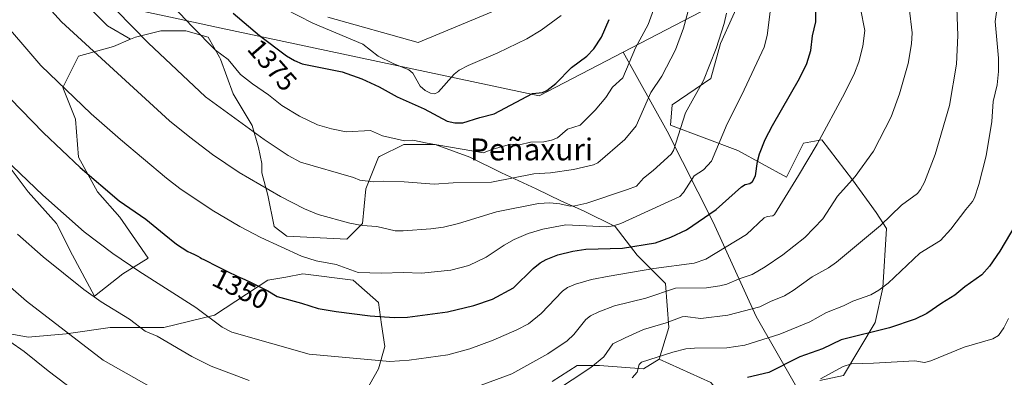
# Model space of a CAD drawing. Units: metres. Extents: x 658030 to 661483, y 4755700 to 4758092.
# Drawn here: x 659983 to 660343, y 4756370 to 4756501 of the extents above; entities that cross this region are included whole.
import ezdxf
from ezdxf.enums import TextEntityAlignment as Align

# ---------------------------------------------------------------- set-up
doc = ezdxf.new("R2010")
doc.units = ezdxf.units.M
doc.header["$MEASUREMENT"] = 0
for name, color, linetype, lineweight in [('Arbolado forestal CxS', 92, 'Continuous', 0), ('Curva de nivel maestra', 30, 'Continuous', 30), ('Curva de nivel normal', 30, 'Continuous', 0), ('Espacio natural protegido', 121, 'Continuous', 13), ('Espacio natural protegido CxS', 121, 'Continuous', 0), ('Matorral CxS', 135, 'Continuous', 0), ('Municipio', 91, 'Continuous', 13), ('Municipio CxS', 4, 'Continuous', 0), ('Pastizal CxS', 92, 'Continuous', 0), ('Rótulo de curva de nivel directora', 7, 'Continuous', 0), ('Texto cartográfico', 7, 'Continuous', 0)]:
    doc.layers.add(name, color=color, linetype=linetype, lineweight=lineweight)
doc.styles.add('Style-Arial', font='txt')

# ---------------------------------------------------------------- blocks, each defined once
blk = doc.blocks.new('*U7')
at = {"layer": 'Arbolado forestal CxS', "color": 92, "linetype": 'Continuous', "lineweight": 0}
blk.add_polyline3d([(660275.6843, 4756368.6359, 1321.3616), (660284.4063, 4756370.3829, 1320.0552), (660295.9713, 4756389.7415, 1327.0659), (660298.8155, 4756402.5223, 1330.8262), (660300.1587, 4756424.1571, 1335.0362), (660296.3459, 4756429.9921, 1336.6476), (660287.6823, 4756441.9961, 1340.8049), (660276.4497, 4756456.5799, 1345.3427), (660269.6867, 4756455.3341, 1346.7979), (660263.4659, 4756442.9011, 1346.916), (660245.6923, 4756452.6673, 1353.1352), (660221.0317, 4756462.0045, 1361.8363), (660221.6979, 4756469.3403, 1362.6706), (660235.8487, 4756479.0341, 1360.0044), (660239.3281, 4756491.8309, 1360.4647), (660248.3207, 4756511.9401, 1359.0308)], dxfattribs=at)

msp = doc.modelspace()

# ---------------------------------------------------------------- linework, layer by layer
at = {"layer": 'Arbolado forestal CxS', "color": 92, "linetype": 'Continuous', "lineweight": 0}
for points in [[(660248.3207, 4756511.9401, 1359.0308), (660239.3281, 4756491.8309, 1360.4647), (660235.8487, 4756479.0341, 1360.0044), (660221.6979, 4756469.3403, 1362.6706), (660221.0317, 4756462.0045, 1361.8363), (660245.6923, 4756452.6673, 1353.1352), (660263.4659, 4756442.9011, 1346.916), (660269.6867, 4756455.3341, 1346.7979), (660276.4497, 4756456.5799, 1345.3427), (660287.6823, 4756441.9961, 1340.8049), (660296.3459, 4756429.9921, 1336.6476), (660300.1587, 4756424.1571, 1335.0362), (660298.8155, 4756402.5223, 1330.8262), (660295.9713, 4756389.7415, 1327.0659), (660284.4063, 4756370.3829, 1320.0552), (660275.6843, 4756368.6359, 1321.3616)], [(659978.9969, 4756446.8177, 1344.7479), (659985.9267, 4756437.5767, 1344.1793), (659996.3223, 4756426.0257, 1343.7241), (660002.0981, 4756414.4749, 1342.2001), (660010.1828, 4756399.4587, 1340.2099), (660020.5785, 4756407.5447, 1344.0825), (660029.8195, 4756413.3195, 1346.8623), (660019.4241, 4756428.3355, 1348.6208), (660011.3383, 4756437.5765, 1349.1793), (660004.4087, 4756450.2825, 1350.7348), (660003.2537, 4756464.1433, 1353.4344), (659998.6331, 4756475.6943, 1354.9338), (660004.4091, 4756487.2451, 1358.6083), (660017.1149, 4756490.7099, 1361.947), (660023.4315, 4756493.4167, 1363.9033), (660025.1999, 4756494.1747, 1364.4079), (660034.4409, 4756496.4847, 1366.7868), (660034.6175, 4756496.4847, 1366.829), (660043.6817, 4756496.4845, 1369.0031), (660051.7665, 4756494.1745, 1370.3899), (660055.9966, 4756486.7731, 1369.6407), (660056.3873, 4756486.0895, 1369.5291), (660061.007, 4756473.3835, 1367.3306), (660067.9377, 4756461.8327, 1365.6815), (660070.2475, 4756453.7469, 1363.7747), (660071.4023, 4756447.9719, 1362.3896), (660071.4023, 4756444.5059, 1361.5303), (660073.7123, 4756436.4209, 1359.658), (660076.0219, 4756424.8699, 1356.9479), (660080.6427, 4756421.4049, 1356.6367), (660102.5883, 4756420.2497, 1358.7172), (660108.3643, 4756426.0247, 1360.7085), (660109.5195, 4756438.7305, 1364.5661), (660114.1396, 4756450.2815, 1367.9151), (660114.5663, 4756450.4947, 1367.9786), (660123.3805, 4756454.9013, 1369.7939), (660134.9313, 4756454.9013, 1370.6806), (660147.6371, 4756450.2811, 1369.8388), (660159.1878, 4756444.5051, 1367.5814), (660171.8935, 4756438.7299, 1364.1092), (660181.1331, 4756434.1099, 1361.5537), (660189.2189, 4756430.6439, 1359.9591), (660200.7695, 4756424.8689, 1356.1342), (660208.8553, 4756414.4731, 1349.5075), (660219.2499, 4756404.0769, 1343.3771), (660220.4057, 4756387.9061, 1335.5807), (660216.9458, 4756376.3762, 1330.9411), (660216.9395, 4756376.3553, 1330.9335), (660211.1647, 4756372.8905, 1330.6475), (660194.9939, 4756374.0455, 1335.6165), (660186.9081, 4756374.0457, 1337.3913), (660177.6671, 4756368.2709, 1337.6298)], [(660216.9458, 4756376.3762, 1330.9411), (660220.4057, 4756387.9061, 1335.5807), (660219.2499, 4756404.0769, 1343.3771), (660208.8553, 4756414.4731, 1349.5075), (660200.7695, 4756424.8689, 1356.1342), (660189.2189, 4756430.6439, 1359.9591), (660181.1331, 4756434.1099, 1361.5537), (660171.8935, 4756438.7299, 1364.1092), (660159.1878, 4756444.5051, 1367.5814), (660147.6371, 4756450.2811, 1369.8388), (660134.9313, 4756454.9013, 1370.6806), (660123.3805, 4756454.9013, 1369.7939), (660114.5663, 4756450.4947, 1367.9786), (660114.1396, 4756450.2815, 1367.9151), (660109.5195, 4756438.7305, 1364.5661), (660108.3643, 4756426.0247, 1360.7085), (660102.5883, 4756420.2497, 1358.7172), (660080.6427, 4756421.4049, 1356.6367), (660076.0219, 4756424.8699, 1356.9479), (660073.7123, 4756436.4209, 1359.658), (660071.4023, 4756444.5059, 1361.5303), (660071.4023, 4756447.9719, 1362.3896), (660070.2475, 4756453.7469, 1363.7747), (660067.9377, 4756461.8327, 1365.6815), (660061.007, 4756473.3835, 1367.3306), (660056.3873, 4756486.0895, 1369.5291), (660055.9966, 4756486.7731, 1369.6407), (660051.7665, 4756494.1745, 1370.3899), (660043.6817, 4756496.4845, 1369.0031), (660034.6175, 4756496.4847, 1366.829), (660034.4409, 4756496.4847, 1366.7868), (660025.1999, 4756494.1747, 1364.4079), (660023.4315, 4756493.4167, 1363.9033)], [(660023.4315, 4756493.4167, 1363.9033), (660017.1149, 4756490.7099, 1361.947), (660004.4091, 4756487.2451, 1358.6083), (659998.6331, 4756475.6943, 1354.9338), (660003.2537, 4756464.1433, 1353.4344), (660004.4087, 4756450.2825, 1350.7348), (660011.3383, 4756437.5765, 1349.1793), (660019.4241, 4756428.3355, 1348.6208), (660029.8195, 4756413.3195, 1346.8623), (660020.5785, 4756407.5447, 1344.0825), (660010.1828, 4756399.4587, 1340.2099), (660002.0981, 4756414.4749, 1342.2001), (659996.3223, 4756426.0257, 1343.7241), (659985.9267, 4756437.5767, 1344.1793), (659978.9969, 4756446.8177, 1344.7479)], [(660108.3633, 4756362.4957, 1341.6093), (660114.1383, 4756372.8913, 1344.6877), (660116.4485, 4756380.9771, 1347.3592), (660115.2938, 4756389.0619, 1349.9429), (660114.1387, 4756397.1479, 1352.2782), (660104.8989, 4756405.2331, 1354.4626), (660086.4174, 4756407.5441, 1353.5093), (660080.2845, 4756406.4287, 1352.513), (660073.7115, 4756405.2331, 1351.4049), (660054.0757, 4756392.5273, 1345.3977), (660035.5941, 4756387.9077, 1341.341), (660015.9585, 4756387.9079, 1338.4145), (659999.7867, 4756385.5981, 1334.9459), (659985.926, 4756384.4433, 1331.9336), (659973.2202, 4756386.7533, 1330.0252)], [(659973.2202, 4756386.7533, 1330.0252), (659985.926, 4756384.4433, 1331.9336), (659999.7867, 4756385.5981, 1334.9459), (660015.9585, 4756387.9079, 1338.4145), (660035.5941, 4756387.9077, 1341.341), (660054.0757, 4756392.5273, 1345.3977), (660073.7115, 4756405.2331, 1351.4049), (660080.2845, 4756406.4287, 1352.513), (660086.4174, 4756407.5441, 1353.5093), (660104.8989, 4756405.2331, 1354.4626), (660114.1387, 4756397.1479, 1352.2782), (660115.2938, 4756389.0619, 1349.9429), (660116.4485, 4756380.9771, 1347.3592), (660114.1383, 4756372.8913, 1344.6877), (660108.3633, 4756362.4957, 1341.6093)], [(660177.6671, 4756368.2709, 1337.6298), (660186.9081, 4756374.0457, 1337.3913), (660194.9939, 4756374.0455, 1335.6165), (660211.1647, 4756372.8905, 1330.6475), (660216.9395, 4756376.3553, 1330.9335), (660216.9458, 4756376.3762, 1330.9411)]]:
    msp.add_polyline3d(points, dxfattribs=at)
at = {"layer": 'Curva de nivel maestra', "color": 30, "linetype": 'Continuous', "lineweight": 30, "flags": 128}
for points, elevation in [([(659975.22, 4756475.8701), (659991.58, 4756459.2001), (660004.93, 4756446.4801), (660019.28, 4756434.3401), (660028.97, 4756427.5401), (660035.7, 4756422.1501), (660040.2, 4756418.4801), (660044.42, 4756415.7701), (660045.5, 4756415.2301), (660046.77, 4756414.6701), (660047.32, 4756414.4201), (660048.04, 4756414.0301), (660048.94, 4756413.5101), (660049.43, 4756413.2501), (660050.25, 4756412.8601), (660051.51, 4756412.2501), (660052.2, 4756411.8801), (660053.55, 4756411.1101), (660054.93, 4756410.3901), (660057.14, 4756409.2901), (660058.65, 4756408.5601), (660062.64, 4756406.6701), (660065.18, 4756405.4801), (660067.32, 4756404.4901), (660073.67, 4756401.4001), (660077.08, 4756399.2601), (660086.03, 4756396.9201), (660092.04, 4756394.9501), (660098.64, 4756393.7701), (660111.16, 4756392.1701), (660119.92, 4756391.6101), (660124.8, 4756391.7801), (660139.39, 4756393.6401), (660149.09, 4756395.9901), (660155.87, 4756398.3801), (660163.61, 4756402.4101), (660170.78, 4756409.4801), (660173.28, 4756411.5701), (660175.55, 4756412.8401), (660179.86, 4756414.5101), (660185.34, 4756415.9001), (660190.06, 4756416.5901), (660203.53, 4756416.9901), (660215.5, 4756418.9401), (660221.19, 4756421.0301), (660226.87, 4756423.7001), (660237.79, 4756431.0901), (660247, 4756439.4501), (660248.32, 4756440.2401), (660250.12, 4756440.6301), (660251.04, 4756441.3901), (660252.13, 4756443.4701), (660252.9, 4756448.6901), (660253.64, 4756451.4301), (660255.73, 4756456.7601), (660258.37, 4756461.9001), (660268.23, 4756479.0101), (660270.89, 4756484.5001), (660272.4, 4756489.2901), (660273.07, 4756494.6301), (660274.22, 4756499.7901), (660274.18, 4756506.1601)], 1350), ([(660060.99, 4756502.9501), (660070.56, 4756494.7801), (660080.47, 4756487.3501), (660083.46, 4756485.6101), (660086.23, 4756484.4401), (660100.86, 4756481.4301), (660108.05, 4756478.9101), (660114.39, 4756476.0401), (660120.98, 4756472.2801), (660130.9, 4756467.9901), (660139.31, 4756463.4301), (660142.08, 4756462.8501), (660145.04, 4756462.8601), (660151.27, 4756464.7801), (660156.52, 4756466.1101), (660170.49, 4756473.5401), (660174.24, 4756473.9401), (660175.76, 4756474.6501), (660179.12, 4756477.2601), (660184.8, 4756483.0601), (660190.46, 4756487.2201), (660193.03, 4756489.8801), (660195.75, 4756494.2001), (660198.56, 4756500.6601)], 1375), ([(660347.47, 4756425.7701), (660341.62, 4756415.8601), (660337.84, 4756410.4401), (660334.95, 4756407.2501), (660328.79, 4756402.8501), (660325.12, 4756399.7401), (660320.33, 4756396.9001), (660314.82, 4756393.0901), (660310.56, 4756391.0201), (660301.25, 4756387.7901), (660283.55, 4756383.5001), (660276.67, 4756380.1301), (660268.43, 4756377.1901), (660257.08, 4756371.5001), (660249.2, 4756369.6601)], 1325)]:
    msp.add_lwpolyline(points, dxfattribs=dict(at, elevation=elevation))
at = {"layer": 'Curva de nivel normal', "color": 30, "linetype": 'Continuous', "lineweight": 0, "flags": 128}
for points, elevation in [([(660018.45, 4756527.03), (660045.93, 4756498), (660054.56, 4756489.41), (660059.17, 4756486), (660063.7, 4756480.51), (660068.05, 4756477.03), (660073.88, 4756473.11), (660078.75, 4756469.21), (660085.3, 4756465.28), (660091.78, 4756462.14), (660096.96, 4756460.58), (660102.31, 4756459.5), (660111.2, 4756460), (660115.59, 4756458), (660123.71, 4756456.23), (660126.72, 4756456.49), (660131.95, 4756455.35), (660152.55, 4756451.87), (660155.32, 4756452.96), (660162.43, 4756455), (660165.72, 4756454.73), (660169.82, 4756455.79), (660174.64, 4756455.89), (660177.49, 4756456.45), (660179.66, 4756457.38), (660183.37, 4756460.51), (660188.02, 4756461.94), (660193.44, 4756467.43), (660197.35, 4756472.14), (660199.81, 4756475.83), (660203.63, 4756479.23), (660208.22, 4756490.26), (660212.83, 4756498.76), (660214.87, 4756504.11)], 1370), ([(660006.33, 4756516.18), (660029.83, 4756492.05), (660050.84, 4756472.34), (660072.3, 4756456.73), (660081.11, 4756450.86), (660085.67, 4756448.49), (660105.07, 4756442.8), (660107.38, 4756441.87), (660112.38, 4756441.27), (660115.81, 4756441.53), (660123.56, 4756441.29), (660134.55, 4756440.36), (660141.46, 4756440.84), (660155.52, 4756441.06), (660171, 4756444.14), (660177.14, 4756444.58), (660185.59, 4756445.7), (660192.88, 4756447.5), (660194.47, 4756448.24), (660204.37, 4756456.66), (660208.42, 4756461.71), (660213.89, 4756473.91), (660217.82, 4756479.84), (660222.9, 4756489.53), (660225.79, 4756497.44), (660227.35, 4756503.35)], 1365), ([(659974.24, 4756502.66), (659990.59, 4756483.83), (660008.98, 4756466.06), (660019.69, 4756456.68), (660036.51, 4756442.55), (660041.41, 4756438.8), (660053.3, 4756430.88), (660063.43, 4756424.86), (660071.06, 4756420.9), (660085.92, 4756414.08), (660091.4, 4756412.38), (660098.72, 4756411.01), (660106.66, 4756408.09), (660115.32, 4756407.78), (660123.19, 4756408.05), (660129.85, 4756407.87), (660140.62, 4756408.97), (660147.17, 4756410.59), (660153.63, 4756413.64), (660160.11, 4756418.08), (660163.83, 4756420.19), (660168.92, 4756422.32), (660174.31, 4756423.98), (660182.77, 4756425.45), (660197.6, 4756424.83), (660200.15, 4756425.16), (660202.84, 4756426.04), (660224.48, 4756435.88), (660225.77, 4756437.32), (660229.69, 4756443.39), (660233.17, 4756445.68), (660236.04, 4756448.78), (660241.79, 4756462.51), (660247.19, 4756473.08), (660255.38, 4756490.47), (660256.47, 4756494.79), (660258.19, 4756508.43)], 1355), ([(659990.65, 4756508.06), (659998.13, 4756499.73), (660037.68, 4756463.49), (660045.06, 4756457.52), (660053.36, 4756451.23), (660063.14, 4756444.71), (660078.28, 4756435.82), (660087.03, 4756431.39), (660092.05, 4756429.35), (660103.64, 4756426.16), (660108.24, 4756425.21), (660113.51, 4756424.86), (660120.29, 4756423.35), (660123.18, 4756423.29), (660133.35, 4756423.99), (660137.96, 4756424.64), (660143.47, 4756425.99), (660157.4, 4756430.31), (660172.77, 4756433.36), (660176.88, 4756433.53), (660180.56, 4756433.13), (660184.3, 4756432.3), (660186.05, 4756432.43), (660190.42, 4756433.43), (660205.3, 4756438.38), (660208.54, 4756439.66), (660211.16, 4756442.62), (660214.69, 4756445.41), (660221.24, 4756451.35), (660222.14, 4756452.71), (660226.59, 4756466.45), (660233.06, 4756478.24), (660237.81, 4756490), (660240.73, 4756499.11), (660241.54, 4756502.94)], 1360), ([(660180.98, 4756502.02), (660173.71, 4756496.69), (660168.43, 4756493.56), (660157.8, 4756488.44), (660146.95, 4756483.84), (660143.7, 4756482.02), (660141.9, 4756480.62), (660136.13, 4756474.15), (660134.72, 4756473.44), (660133.18, 4756473.64), (660131.25, 4756474.69), (660129.47, 4756476.2), (660126.71, 4756480.96), (660125.24, 4756482.25), (660119.53, 4756484.55), (660114.04, 4756487.23), (660108.48, 4756491.59), (660090.09, 4756499.29), (660074.38, 4756507.37)], 1380), ([(660340.8, 4756506.55), (660339.9, 4756499.89), (660341.05, 4756486.47), (660341.09, 4756481.64), (660340.58, 4756476.74), (660339.18, 4756470.58), (660338.64, 4756463.25), (660336.55, 4756450.77), (660333.9, 4756440.25), (660332.35, 4756435.38), (660331.61, 4756434.04), (660329.08, 4756431.15), (660323.65, 4756423.93), (660319.82, 4756419.73), (660312.27, 4756415.16), (660300.7, 4756404.22), (660297.27, 4756401.61), (660294.42, 4756399.93), (660287.73, 4756397.55), (660284.42, 4756395.86), (660278.19, 4756393.39), (660272, 4756390.01), (660261.07, 4756385.53), (660248.21, 4756381.5), (660241.7, 4756380.48), (660229.8, 4756380.44), (660226.63, 4756380.11), (660221.9, 4756378.94), (660210.45, 4756375.31), (660209.56, 4756374.4), (660208.8, 4756371.63), (660207.05, 4756369.55)], 1330), ([(660290.58, 4756504.6), (660292.16, 4756496.6), (660291.43, 4756490.83), (660289.92, 4756485.07), (660288.38, 4756481.04), (660284.9, 4756473.79), (660274.74, 4756455), (660267.92, 4756443.6), (660259.13, 4756429.27), (660258.45, 4756428.85), (660256.44, 4756428.59), (660255.31, 4756428.1), (660248.9, 4756421.96), (660234.01, 4756412.93), (660229.68, 4756411.48), (660214.89, 4756409.57), (660198.57, 4756406.76), (660192.11, 4756405.5), (660186.29, 4756403.87), (660183.36, 4756402.57), (660181.46, 4756401.21), (660173.76, 4756393.1), (660169.07, 4756389.35), (660164.81, 4756387.06), (660156.14, 4756383.38), (660147.55, 4756380.2), (660139.59, 4756378.02), (660125.33, 4756376.01), (660118.26, 4756375.58), (660088.75, 4756378.22), (660060.47, 4756386.28), (660056.93, 4756388.11), (660047.28, 4756395.24), (660026.49, 4756408.53), (660016.95, 4756415.04), (660006.41, 4756422.91), (659991.32, 4756436.4), (659977.36, 4756449.68)], 1345), ([(660149.45, 4756366.06), (660163, 4756371.07), (660176.16, 4756378.35), (660183.18, 4756383.06), (660185.71, 4756385.42), (660190.1, 4756390.91), (660191.79, 4756392.19), (660194.75, 4756393.71), (660200.56, 4756395.93), (660212.05, 4756398.74), (660222.92, 4756402.35), (660234.16, 4756402.52), (660239.14, 4756403.14), (660241.62, 4756403.82), (660246.22, 4756405.82), (660250.89, 4756407.38), (660255.73, 4756410.13), (660262.1, 4756414.48), (660270.24, 4756420.87), (660276.84, 4756427.74), (660282.17, 4756435.99), (660288.58, 4756443.13), (660295.39, 4756452.5), (660301.76, 4756465.02), (660304.91, 4756473.42), (660308, 4756484.53), (660309.3, 4756491.75), (660309.45, 4756495.71), (660308.42, 4756504.97)], 1340), ([(660325.9, 4756504.87), (660326.17, 4756494.76), (660325.67, 4756484.3), (660323.14, 4756469.16), (660317.88, 4756451.18), (660314, 4756441.08), (660312.57, 4756438.39), (660311.4, 4756437.01), (660305.57, 4756432.68), (660297.95, 4756425.23), (660281.75, 4756411.83), (660278.9, 4756409.79), (660272.89, 4756406.5), (660265.9, 4756401.46), (660262.72, 4756399.56), (660257.62, 4756397.5), (660253.72, 4756395.51), (660241.99, 4756392.46), (660232.18, 4756391.25), (660226.43, 4756391.98), (660225.27, 4756391.82), (660219.4, 4756389.66), (660211.1, 4756387.17), (660204.44, 4756384.19), (660199.93, 4756381.96), (660196.58, 4756377.27), (660191.9, 4756373.32), (660178.21, 4756364.35)], 1335), ([(659982.07, 4756422.1), (659991.45, 4756413.77), (660006.32, 4756401.86), (660012.68, 4756397.3), (660023.02, 4756391.03), (660028.73, 4756386.59), (660033.14, 4756384.76), (660045.87, 4756377.34), (660052.94, 4756373.84), (660066.8, 4756368.62)], 1340), ([(660039.55, 4756361.25), (660013.42, 4756376.04), (659985.35, 4756397.63), (659970.39, 4756410.46)], 1335), ([(660344.74, 4756391.21), (660343.05, 4756387.82), (660341.07, 4756385.01), (660339.07, 4756383.81), (660328.47, 4756380.74), (660316.29, 4756375.82), (660314.05, 4756375.18), (660310.41, 4756375.8), (660295.33, 4756374.86), (660287.3, 4756374.72), (660284.28, 4756373.69), (660275.92, 4756369.23)], 1320), ([(660013.05, 4756357.16), (659993.3, 4756372.16), (659984.52, 4756379.22), (659979.17, 4756382.84)], 1330)]:
    msp.add_lwpolyline(points, dxfattribs=dict(at, elevation=elevation))
at = {"layer": 'Espacio natural protegido', "color": 121, "linetype": 'Continuous', "lineweight": 13, "flags": 128}
for points in [[(660610.714, 4756646.9111), (660562.734, 4756632.1211), (660417.286, 4756587.287), (660353.795, 4756567.716), (660236.0321, 4756505.4761), (660235.3981, 4756505.1411), (660203.7171, 4756488.667)], [(660610.714, 4756646.9111), (660562.734, 4756632.1211), (660417.286, 4756587.287), (660353.795, 4756567.716), (660236.0321, 4756505.4761), (660235.3981, 4756505.1411), (660203.7171, 4756488.667)], [(660203.7171, 4756488.667), (660219.8586, 4756459.798), (660236.6808, 4756426.5161), (660252.3949, 4756391.9333), (660266.8271, 4756366.8315), (660283.7342, 4756335.0738), (660308.2578, 4756285.4843), (660316.0274, 4756269.7744), (660319.2822, 4756263.1925), (660342.4729, 4756216.6779), (660342.7918, 4756215.9689), (660350.1994, 4756199.5101)], [(660203.7171, 4756488.667), (660219.8586, 4756459.798), (660236.6808, 4756426.5161), (660252.3949, 4756391.9333), (660266.8271, 4756366.8315), (660283.7342, 4756335.0738), (660308.2578, 4756285.4843), (660316.0274, 4756269.7744), (660319.2822, 4756263.1925), (660342.4729, 4756216.6779), (660342.7918, 4756215.9689), (660350.1994, 4756199.5101)]]:
    msp.add_lwpolyline(points, dxfattribs=at)
at = {"layer": 'Espacio natural protegido CxS', "color": 121, "linetype": 'Continuous', "lineweight": 0, "flags": 128}
msp.add_lwpolyline([(660235.3981, 4756505.1411), (660203.7171, 4756488.667), (660219.8586, 4756459.798), (660236.6808, 4756426.5161), (660252.3949, 4756391.9333), (660266.8271, 4756366.8315), (660283.7342, 4756335.0738), (660308.2578, 4756285.4843), (660316.0274, 4756269.7744), (660319.2822, 4756263.1925), (660342.4729, 4756216.6779), (660342.7918, 4756215.9689), (660350.1994, 4756199.5101)], dxfattribs=at)
msp.add_lwpolyline([(660235.3981, 4756505.1411), (660203.7171, 4756488.667), (660219.8586, 4756459.798), (660236.6808, 4756426.5161), (660252.3949, 4756391.9333), (660266.8271, 4756366.8315), (660283.7342, 4756335.0738), (660308.2578, 4756285.4843), (660316.0274, 4756269.7744), (660319.2822, 4756263.1925), (660342.4729, 4756216.6779), (660342.7918, 4756215.9689), (660350.1994, 4756199.5101)], dxfattribs=at)
at = {"layer": 'Matorral CxS', "color": 135, "linetype": 'Continuous', "lineweight": 0}
for points in [[(659984.6573, 4756522.0111, 1361.1918), (659996.1943, 4756518.2057, 1363.088), (660003.6093, 4756509.6783, 1363.0741), (660014.9733, 4756498.3139, 1363.1181), (660023.4315, 4756493.4167, 1363.9033)], [(660003.6093, 4756509.6783, 1363.0741), (660014.9733, 4756498.3139, 1363.1181), (660023.4315, 4756493.4167, 1363.9033), (660017.1149, 4756490.7099, 1361.947), (660004.4091, 4756487.2451, 1358.6083), (659998.6331, 4756475.6943, 1354.9338), (660003.2537, 4756464.1433, 1353.4344), (660004.4087, 4756450.2825, 1350.7348), (660011.3383, 4756437.5765, 1349.1793), (660019.4241, 4756428.3355, 1348.6208), (660029.8195, 4756413.3195, 1346.8623), (660020.5785, 4756407.5447, 1344.0825), (660010.1828, 4756399.4587, 1340.2099), (660002.0981, 4756414.4749, 1342.2001), (659996.3223, 4756426.0257, 1343.7241), (659985.9267, 4756437.5767, 1344.1793), (659978.9969, 4756446.8177, 1344.7479)], [(660023.4315, 4756493.4167, 1363.9033), (660017.1149, 4756490.7099, 1361.947), (660004.4091, 4756487.2451, 1358.6083), (659998.6331, 4756475.6943, 1354.9338), (660003.2537, 4756464.1433, 1353.4344), (660004.4087, 4756450.2825, 1350.7348), (660011.3383, 4756437.5765, 1349.1793), (660019.4241, 4756428.3355, 1348.6208), (660029.8195, 4756413.3195, 1346.8623), (660020.5785, 4756407.5447, 1344.0825), (660010.1828, 4756399.4587, 1340.2099), (660002.0981, 4756414.4749, 1342.2001), (659996.3223, 4756426.0257, 1343.7241), (659985.9267, 4756437.5767, 1344.1793), (659978.9969, 4756446.8177, 1344.7479)], [(659973.2202, 4756386.7533, 1330.0252), (659985.926, 4756384.4433, 1331.9336), (659999.7867, 4756385.5981, 1334.9459), (660015.9585, 4756387.9079, 1338.4145), (660035.5941, 4756387.9077, 1341.341), (660054.0757, 4756392.5273, 1345.3977), (660073.7115, 4756405.2331, 1351.4049), (660080.2845, 4756406.4287, 1352.513), (660086.4174, 4756407.5441, 1353.5093), (660104.8989, 4756405.2331, 1354.4626), (660114.1387, 4756397.1479, 1352.2782), (660115.2938, 4756389.0619, 1349.9429), (660116.4485, 4756380.9771, 1347.3592), (660114.1383, 4756372.8913, 1344.6877), (660108.3633, 4756362.4957, 1341.6093)], [(659973.2202, 4756386.7533, 1330.0252), (659985.926, 4756384.4433, 1331.9336), (659999.7867, 4756385.5981, 1334.9459), (660015.9585, 4756387.9079, 1338.4145), (660035.5941, 4756387.9077, 1341.341), (660054.0757, 4756392.5273, 1345.3977), (660073.7115, 4756405.2331, 1351.4049), (660080.2845, 4756406.4287, 1352.513), (660086.4174, 4756407.5441, 1353.5093), (660104.8989, 4756405.2331, 1354.4626), (660114.1387, 4756397.1479, 1352.2782), (660115.2938, 4756389.0619, 1349.9429), (660116.4485, 4756380.9771, 1347.3592), (660114.1383, 4756372.8913, 1344.6877), (660108.3633, 4756362.4957, 1341.6093)], [(660177.6671, 4756368.2709, 1337.6298), (660186.9081, 4756374.0457, 1337.3913), (660194.9939, 4756374.0455, 1335.6165), (660211.1647, 4756372.8905, 1330.6475), (660216.9395, 4756376.3553, 1330.9335), (660216.9458, 4756376.3762, 1330.9411), (660235.8561, 4756367.8219, 1326.1871)], [(660177.6671, 4756368.2709, 1337.6298), (660186.9081, 4756374.0457, 1337.3913), (660194.9939, 4756374.0455, 1335.6165), (660211.1647, 4756372.8905, 1330.6475), (660216.9395, 4756376.3553, 1330.9335), (660216.9458, 4756376.3762, 1330.9411)], [(660216.9458, 4756376.3762, 1330.9411), (660235.8561, 4756367.8219, 1326.1871), (660243.7936, 4756358.5614, 1321.4747), (660253.054, 4756342.6864, 1314.1162), (660266.2832, 4756324.1655, 1305.9832), (660286.127, 4756305.6447, 1297.8431), (660297.6775, 4756287.2733, 1290.567)]]:
    msp.add_polyline3d(points, dxfattribs=at)
at = {"layer": 'Municipio', "color": 91, "linetype": 'Continuous', "lineweight": 13, "flags": 128}
for points in [[(660610.714, 4756646.9111), (660562.734, 4756632.1211), (660417.286, 4756587.287), (660353.795, 4756567.716), (660236.0321, 4756505.4761), (660235.3981, 4756505.1411), (660203.7171, 4756488.667)], [(660610.714, 4756646.9111), (660562.734, 4756632.1211), (660417.286, 4756587.287), (660353.795, 4756567.716), (660236.0321, 4756505.4761), (660235.3981, 4756505.1411), (660203.7171, 4756488.667)], [(660203.7171, 4756488.667), (660172.909, 4756472.646), (660054.877, 4756497.846), (660038.024, 4756501.444), (659957.387, 4756518.661), (659899.956, 4756538.769), (659895.303, 4756540.398), (659759.08, 4756590.699), (659744.616, 4756596.053)], [(660203.7171, 4756488.667), (660172.909, 4756472.646), (660054.877, 4756497.846), (660038.024, 4756501.444), (659957.387, 4756518.661), (659899.956, 4756538.769), (659895.303, 4756540.398), (659759.08, 4756590.699), (659744.616, 4756596.053)]]:
    msp.add_lwpolyline(points, dxfattribs=at)
at = {"layer": 'Municipio CxS', "color": 4, "linetype": 'Continuous', "lineweight": 0, "flags": 128}
for points in [[(660038.024, 4756501.444), (660054.877, 4756497.846), (660172.909, 4756472.646), (660203.7171, 4756488.667), (660235.3981, 4756505.1411)], [(660235.3981, 4756505.1411), (660203.7171, 4756488.667), (660172.909, 4756472.646), (660054.877, 4756497.846), (660038.024, 4756501.444)]]:
    msp.add_lwpolyline(points, dxfattribs=at)
at = {"layer": 'Pastizal CxS', "color": 92, "linetype": 'Continuous', "lineweight": 0}
for points in [[(659984.6573, 4756522.0111, 1361.1918), (659996.1943, 4756518.2057, 1363.088), (660003.6093, 4756509.6783, 1363.0741), (660014.9733, 4756498.3139, 1363.1181), (660023.4315, 4756493.4167, 1363.9033)], [(660248.3207, 4756511.9401, 1359.0308), (660239.3281, 4756491.8309, 1360.4647), (660235.8487, 4756479.0341, 1360.0044), (660221.6979, 4756469.3403, 1362.6706), (660221.0317, 4756462.0045, 1361.8363), (660245.6923, 4756452.6673, 1353.1352), (660263.4659, 4756442.9011, 1346.916), (660269.6867, 4756455.3341, 1346.7979), (660276.4497, 4756456.5799, 1345.3427), (660287.6823, 4756441.9961, 1340.8049), (660296.3459, 4756429.9921, 1336.6476), (660300.1587, 4756424.1571, 1335.0362), (660298.8155, 4756402.5223, 1330.8262), (660295.9713, 4756389.7415, 1327.0659), (660284.4063, 4756370.3829, 1320.0552), (660275.6843, 4756368.6359, 1321.3616)], [(660248.3207, 4756511.9401, 1359.0308), (660239.3281, 4756491.8309, 1360.4647), (660235.8487, 4756479.0341, 1360.0044), (660221.6979, 4756469.3403, 1362.6706), (660221.0317, 4756462.0045, 1361.8363), (660245.6923, 4756452.6673, 1353.1352), (660263.4659, 4756442.9011, 1346.916), (660269.6867, 4756455.3341, 1346.7979), (660276.4497, 4756456.5799, 1345.3427), (660287.6823, 4756441.9961, 1340.8049), (660296.3459, 4756429.9921, 1336.6476), (660300.1587, 4756424.1571, 1335.0362), (660298.8155, 4756402.5223, 1330.8262), (660295.9713, 4756389.7415, 1327.0659), (660284.4063, 4756370.3829, 1320.0552), (660275.6843, 4756368.6359, 1321.3616)], [(660235.8561, 4756367.8219, 1326.1871), (660216.9458, 4756376.3762, 1330.9411), (660220.4057, 4756387.9061, 1335.5807), (660219.2499, 4756404.0769, 1343.3771), (660208.8553, 4756414.4731, 1349.5075), (660200.7695, 4756424.8689, 1356.1342), (660189.2189, 4756430.6439, 1359.9591), (660181.1331, 4756434.1099, 1361.5537), (660171.8935, 4756438.7299, 1364.1092), (660159.1878, 4756444.5051, 1367.5814), (660147.6371, 4756450.2811, 1369.8388), (660134.9313, 4756454.9013, 1370.6806), (660123.3805, 4756454.9013, 1369.7939), (660114.5663, 4756450.4947, 1367.9786), (660114.1396, 4756450.2815, 1367.9151), (660109.5195, 4756438.7305, 1364.5661), (660108.3643, 4756426.0247, 1360.7085), (660102.5883, 4756420.2497, 1358.7172), (660080.6427, 4756421.4049, 1356.6367), (660076.0219, 4756424.8699, 1356.9479), (660073.7123, 4756436.4209, 1359.658), (660071.4023, 4756444.5059, 1361.5303), (660071.4023, 4756447.9719, 1362.3896), (660070.2475, 4756453.7469, 1363.7747), (660067.9377, 4756461.8327, 1365.6815), (660061.007, 4756473.3835, 1367.3306), (660056.3873, 4756486.0895, 1369.5291), (660055.9966, 4756486.7731, 1369.6407), (660051.7665, 4756494.1745, 1370.3899), (660043.6817, 4756496.4845, 1369.0031), (660034.6175, 4756496.4847, 1366.829), (660034.4409, 4756496.4847, 1366.7868), (660025.1999, 4756494.1747, 1364.4079), (660023.4315, 4756493.4167, 1363.9033), (660014.9733, 4756498.3139, 1363.1181), (660003.6093, 4756509.6783, 1363.0741)], [(660160.4497, 4756505.4055, 1384.2045), (660128.6996, 4756492.1763, 1381.7676), (660095.6266, 4756501.4367, 1381.4757)], [(660095.6266, 4756501.4367, 1381.4757), (660128.6996, 4756492.1763, 1381.7676), (660160.4497, 4756505.4055, 1384.2045)], [(660095.6266, 4756501.4367, 1381.4757), (660128.6996, 4756492.1763, 1381.7676), (660160.4497, 4756505.4055, 1384.2045)], [(660095.6266, 4756501.4367, 1381.4757), (660128.6996, 4756492.1763, 1381.7676), (660160.4497, 4756505.4055, 1384.2045)], [(660216.9458, 4756376.3762, 1330.9411), (660220.4057, 4756387.9061, 1335.5807), (660219.2499, 4756404.0769, 1343.3771), (660208.8553, 4756414.4731, 1349.5075), (660200.7695, 4756424.8689, 1356.1342), (660189.2189, 4756430.6439, 1359.9591), (660181.1331, 4756434.1099, 1361.5537), (660171.8935, 4756438.7299, 1364.1092), (660159.1878, 4756444.5051, 1367.5814), (660147.6371, 4756450.2811, 1369.8388), (660134.9313, 4756454.9013, 1370.6806), (660123.3805, 4756454.9013, 1369.7939), (660114.5663, 4756450.4947, 1367.9786), (660114.1396, 4756450.2815, 1367.9151), (660109.5195, 4756438.7305, 1364.5661), (660108.3643, 4756426.0247, 1360.7085), (660102.5883, 4756420.2497, 1358.7172), (660080.6427, 4756421.4049, 1356.6367), (660076.0219, 4756424.8699, 1356.9479), (660073.7123, 4756436.4209, 1359.658), (660071.4023, 4756444.5059, 1361.5303), (660071.4023, 4756447.9719, 1362.3896), (660070.2475, 4756453.7469, 1363.7747), (660067.9377, 4756461.8327, 1365.6815), (660061.007, 4756473.3835, 1367.3306), (660056.3873, 4756486.0895, 1369.5291), (660055.9966, 4756486.7731, 1369.6407), (660051.7665, 4756494.1745, 1370.3899), (660043.6817, 4756496.4845, 1369.0031), (660034.6175, 4756496.4847, 1366.829), (660034.4409, 4756496.4847, 1366.7868), (660025.1999, 4756494.1747, 1364.4079), (660023.4315, 4756493.4167, 1363.9033)], [(660216.9458, 4756376.3762, 1330.9411), (660235.8561, 4756367.8219, 1326.1871), (660243.7936, 4756358.5614, 1321.4747), (660253.054, 4756342.6864, 1314.1162), (660266.2832, 4756324.1655, 1305.9832), (660286.127, 4756305.6447, 1297.8431), (660297.6775, 4756287.2733, 1290.567)]]:
    msp.add_polyline3d(points, dxfattribs=at)

# ---------------------------------------------------------------- block references
at = {"layer": 'Arbolado forestal CxS', "color": 92, "linetype": 'Continuous', "lineweight": 0}
msp.add_blockref('*U7', (0, 0), dxfattribs=at)

# ---------------------------------------------------------------- texts
at = {"layer": 'Rótulo de curva de nivel directora', "color": 7, "linetype": 'Continuous', "lineweight": 0, "style": 'Style-Arial'}
for s, rotation, p in [('1375', 311.065212, (660075.308, 4756483.9557)), ('1350', 333.538727, (660063.681, 4756402.0927))]:
    msp.add_text(s, height=7, rotation=rotation, dxfattribs=at).set_placement(p, align=Align.MIDDLE_CENTER)
at = {"layer": 'Texto cartográfico', "color": 7, "linetype": 'Continuous', "lineweight": 0, "style": 'Style-Arial'}
msp.add_text('Peñaxuri', height=8, dxfattribs=at).set_placement((660170.1891, 4756453.0901), align=Align.MIDDLE_CENTER)

doc.saveas('drawing.dxf')
